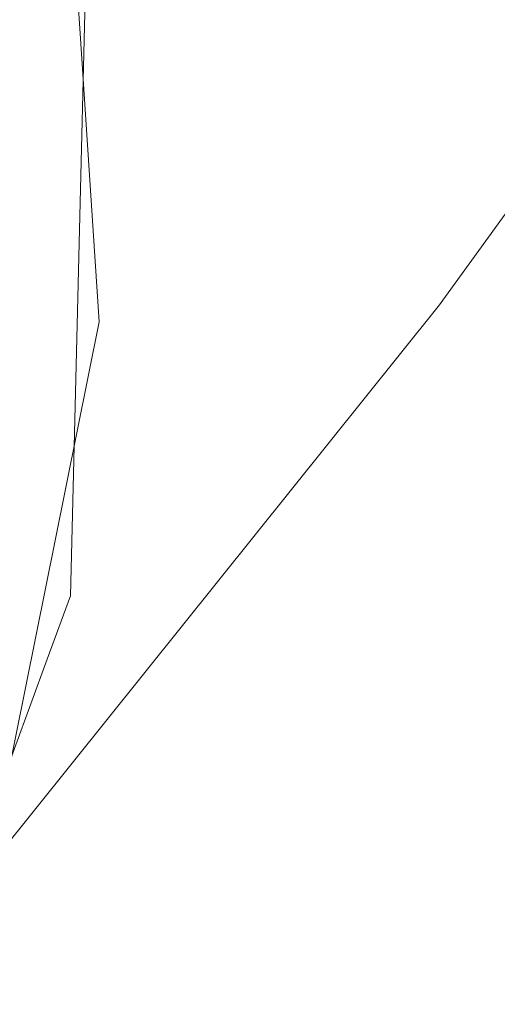
# Model space of a CAD drawing. Units: metres. Extents: x -5.96 to -1.88, y -1.07 to 0.32.
# Drawn here: x -4.94 to -4.93, y -0.94 to -0.93 of the extents above; entities that cross this region are included whole.
import ezdxf

# ---------------------------------------------------------------- set-up
doc = ezdxf.new("R2010")
doc.units = ezdxf.units.M
doc.header["$LTSCALE"] = 1.27
doc.layers.add('Keine', color=7, linetype='Continuous', lineweight=5)

msp = doc.modelspace()

# ---------------------------------------------------------------- linework, layer by layer
at = {"layer": 'Keine', "color": 7, "linetype": 'Continuous', "lineweight": 18}
for points, invisible_edges in [([(-4.9325062, -0.9338786, 1.4735039), (-4.9485019, -0.9215075, 1.4711026), (-4.9485019, -0.9234707, 1.4713146)], 9), ([(-4.9325062, -0.9338786, 1.4735039), (-4.9283831, -0.9281751, 1.4732398), (-4.9485019, -0.9215075, 1.4711026)], 10), ([(-4.9485019, -0.9234707, 1.4713146), (-4.9325088, -0.9338818, 1.473504), (-4.9325062, -0.9338786, 1.4735039)], 9), ([(-4.9325088, -0.9338818, 1.473504), (-4.9485019, -0.9234707, 1.4713146), (-4.9370731, -0.931668, 1.4729451)], 11), ([(-4.9401554, -0.9367887, 1.4549036), (-4.9368344, -0.9268136, 1.454013), (-4.9354225, -0.931346, 1.4544173)], 9), ([(-4.9401549, -0.9293711, 1.4592615), (-4.9356658, -0.9357964, 1.4598344), (-4.9353054, -0.9340093, 1.4596749), (-4.9355104, -0.9309073, 1.4593981)], 9), ([(-4.9360732, -0.9378161, 1.4600147), (-4.9356658, -0.9357964, 1.4598344), (-4.9401549, -0.9293711, 1.4592615)], 10), ([(-4.9354225, -0.931346, 1.4544173), (-4.9355104, -0.9309073, 1.4593981), (-4.9353054, -0.9340093, 1.4596749)], 9), ([(-4.9401554, -0.9367887, 1.4549036), (-4.9354225, -0.931346, 1.4544173), (-4.9355438, -0.9362654, 1.4548564)], 9), ([(-4.9353054, -0.9340093, 1.4596749), (-4.9355438, -0.9362654, 1.4548564), (-4.9354225, -0.931346, 1.4544173)], 9), ([(-4.9370731, -0.931668, 1.4729451), (-4.9364114, -0.9321411, 1.4730413), (-4.9325088, -0.9338818, 1.473504)], 10), ([(-4.9325088, -0.9338818, 1.473504), (-4.9364114, -0.9321411, 1.4730413), (-4.9361312, -0.9327557, 1.473125)], 9), ([(-4.9325088, -0.9338818, 1.473504), (-4.9361312, -0.9327557, 1.473125), (-4.9361194, -0.9329028, 1.4731411)], 9), ([(-4.9361194, -0.9329028, 1.4731411), (-4.9361166, -0.9331208, 1.473164), (-4.9325088, -0.9338818, 1.473504)], 10), ([(-4.9361166, -0.9331208, 1.473164), (-4.936296, -0.9337504, 1.4732166), (-4.9325088, -0.9338818, 1.473504)], 10), ([(-4.9325088, -0.9338818, 1.473504), (-4.936296, -0.9337504, 1.4732166), (-4.9367705, -0.9342253, 1.4732326)], 9), ([(-4.9367705, -0.9342253, 1.4732326), (-4.9369269, -0.9393855, 1.4737579), (-4.9325088, -0.9338818, 1.473504)], 9), ([(-4.9353054, -0.9340093, 1.4596749), (-4.9356658, -0.9357964, 1.4598344), (-4.9355438, -0.9362654, 1.4548564)], 10), ([(-4.9357355, -0.9367877, 1.454903), (-4.9356658, -0.9357964, 1.4598344), (-4.9360732, -0.9378161, 1.4600147)], 9), ([(-4.9357355, -0.9367877, 1.454903), (-4.9355438, -0.9362654, 1.4548564), (-4.9356658, -0.9357964, 1.4598344)], 10), ([(-4.9355438, -0.9362654, 1.4548564), (-4.9357355, -0.9367877, 1.454903), (-4.9401554, -0.9367887, 1.4549036)], 10), ([(-4.9401554, -0.9367887, 1.4549036), (-4.9357355, -0.9367877, 1.454903), (-4.937194, -0.9407628, 1.455258)], 9), ([(-4.937194, -0.9407628, 1.455258), (-4.9357355, -0.9367877, 1.454903), (-4.9360732, -0.9378161, 1.4600147)], 10)]:
    msp.add_3dface(points, dxfattribs=dict(at, invisible_edges=invisible_edges))

doc.saveas('drawing.dxf')
